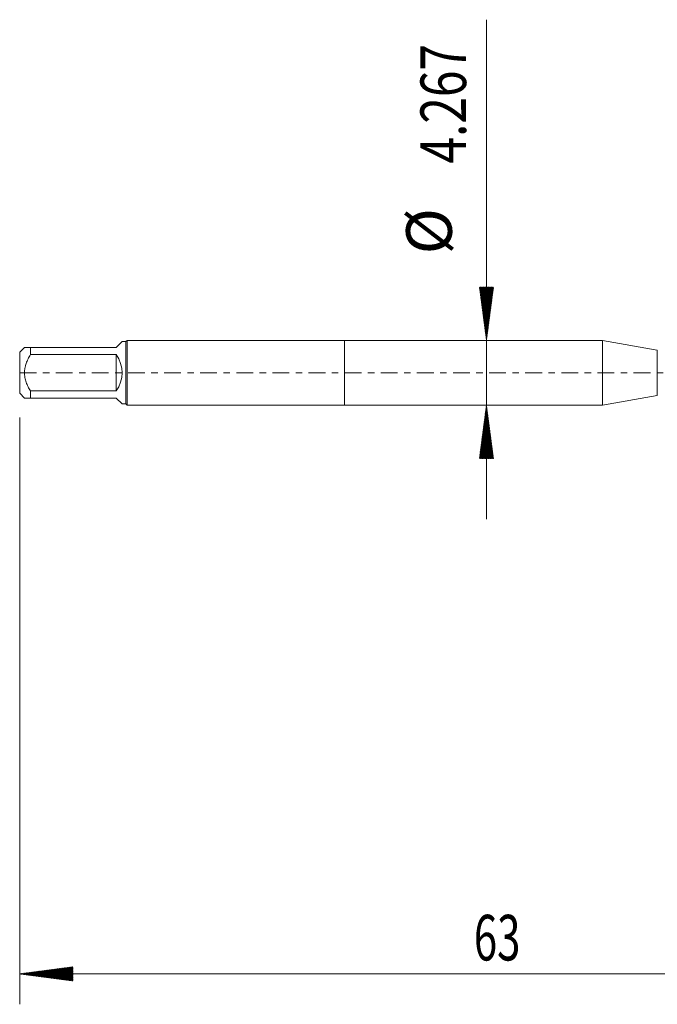
# Model space of a CAD drawing. Units: millimetres. Extents: x -21 to 62, y -82 to 28.
# Drawn here: x -21 to 21, y -42 to 23 of the extents above; entities that cross this region are included whole.
import ezdxf

# ---------------------------------------------------------------- set-up
doc = ezdxf.new("R2010")
doc.units = ezdxf.units.MM
doc.linetypes.add('CENTER', pattern=[47.5, 22, -8.5, 8.5, -8.5])
for name, color, linetype in [('1', 4, 'Continuous'), ('2', 7, 'Continuous'), ('SK1', 4, 'Continuous'), ('SK2', 7, 'Continuous'), ('SK4', 2, 'CENTER')]:
    doc.layers.add(name, color=color, linetype=linetype)
doc.styles.add('iso_b_vert', font='simplex.shx')

msp = doc.modelspace()

# ---------------------------------------------------------------- hatches: boundary and pattern name
at = {"layer": '2', "lineweight": 13}
h = msp.add_hatch(dxfattribs=at)
h.set_pattern_fill('ANSI31', color=256, scale=0.0062, style=0)
h.paths.add_polyline_path([(-21.35, -39.5499), (-17.85, -39.0891), (-17.85, -40.0107)])
at = {"layer": 'SK2', "lineweight": 13}
h = msp.add_hatch(dxfattribs=at)
h.set_pattern_fill('ANSI31', color=256, scale=0.0062, style=0)
h.paths.add_polyline_path([(9.3463, 2.1335), (8.8855, 5.6335), (9.807, 5.6335)])
h = msp.add_hatch(dxfattribs=at)
h.set_pattern_fill('ANSI31', color=256, scale=0.0062, style=0)
h.paths.add_polyline_path([(9.3463, -2.1335), (9.807, -5.6335), (8.8855, -5.6335)])

# ---------------------------------------------------------------- linework, layer by layer
at = {"layer": '1', "lineweight": 18}
for p, q in [((0, 2.1335), (0, -2.1335)), ((16.9722, 2.1335), (0, 2.1335)), ((16.9722, 2.1335), (16.9722, -2.1335)), ((20.5811, 1.4972), (16.9722, 2.1335)), ((16.9722, -2.1335), (20.5811, -1.4972)), ((0, -2.1335), (16.9722, -2.1335))]:
    msp.add_line(p, q, dxfattribs=at)
at = {"layer": '1', "lineweight": 13}
msp.add_line((20.5811, 1.4972), (20.5811, -1.4972), dxfattribs=at)
at = {"layer": '2', "lineweight": 18}
for p, q in [((-21.35, -2.9357), (-21.35, -41.5499)), ((41.65, -39.5499), (-21.35, -39.5499))]:
    msp.add_line(p, q, dxfattribs=at)
at = {"layer": 'SK1', "lineweight": 18}
for p, q in [((-15, 1.665), (-14.6168, 2.0482)), ((-14.365, 2.0482), (-14.6168, 2.0482)), ((-14.2797, 2.1335), (-14.365, 2.0482)), ((-14.365, 2.0482), (-14.365, -2.0482)), ((-14.2797, -2.1335), (-14.2797, 2.1335)), ((0, 2.1335), (-14.2797, 2.1335)), ((0, 2.1335), (0, -2.1335)), ((-21.0332, 1.665), (-21.35, 1.3482)), ((-21.35, 1.3482), (-21.35, -1.3482)), ((-20.65, 1.665), (-15, 1.665)), ((-20.65, 1.1928), (-20.65, 1.665)), ((-15, 1.1928), (-20.65, 1.1928)), ((-15, 1.1928), (-15, -1.1928)), ((-20.65, -1.1928), (-15, -1.1928)), ((-20.65, -1.665), (-20.65, -1.1928)), ((-21.35, -1.3482), (-21.0332, -1.665)), ((-15, -1.665), (-20.65, -1.665)), ((-15, -1.665), (-14.6168, -2.0482)), ((-14.6168, -2.0482), (-14.365, -2.0482)), ((-14.365, -2.0482), (-14.2797, -2.1335)), ((-14.2797, -2.1335), (0, -2.1335))]:
    msp.add_line(p, q, dxfattribs=at)
msp.add_arc((-16.665, 0), 2.0482, 324.382682, 35.617318, dxfattribs=at)
for points, knots in [([(-20.65, 1.665), (-20.6766, 1.665), (-20.7025, 1.665), (-20.7525, 1.665), (-20.7765, 1.665), (-20.8451, 1.665), (-20.8862, 1.665), (-20.9383, 1.665), (-20.9541, 1.665), (-20.9749, 1.665), (-20.9813, 1.665), (-20.9932, 1.665), (-20.9987, 1.665), (-21.0231, 1.665), (-21.0331, 1.665), (-21.0332, 1.665), (-21.0332, 1.665), (-21.0332, 1.665)], [0, 0, 0, 0, 0.1249767, 0.1249767, 0.2499535, 0.2499535, 0.499907, 0.499907, 0.6248837, 0.6248837, 0.6873721, 0.6873721, 0.7498605, 0.7498605, 0.999814, 0.999814, 1, 1, 1, 1]), ([(-20.65, -1.1928), (-20.6765, -1.1473), (-20.7023, -1.1012), (-20.7523, -1.0079), (-20.7764, -0.9605), (-20.8452, -0.8174), (-20.8864, -0.7204), (-20.9558, -0.5218), (-20.984, -0.4202), (-21.0084, -0.2895), (-21.0127, -0.2631), (-21.0201, -0.2104), (-21.0232, -0.184), (-21.0307, -0.105), (-21.0332, -0.0524), (-21.0331, 0.1054), (-21.0231, 0.2105), (-20.9987, 0.3416), (-20.9932, 0.3677), (-20.9813, 0.4194), (-20.9749, 0.4451), (-20.9541, 0.5215), (-20.9383, 0.5718), (-20.8862, 0.7208), (-20.8451, 0.8176), (-20.7765, 0.9603), (-20.7525, 1.0074), (-20.7025, 1.1009), (-20.6766, 1.1471), (-20.65, 1.1928)], [0, 0, 0, 0, 0.0625, 0.0625, 0.125, 0.125, 0.25, 0.25, 0.375, 0.375, 0.40625, 0.40625, 0.4375, 0.4375, 0.5, 0.5, 0.625, 0.625, 0.65625, 0.65625, 0.6875, 0.6875, 0.75, 0.75, 0.875, 0.875, 0.9375, 0.9375, 1, 1, 1, 1]), ([(-21.0332, -1.665), (-21.0332, -1.665), (-21.0332, -1.665), (-21.0331, -1.665), (-21.0231, -1.665), (-20.9987, -1.665), (-20.9932, -1.665), (-20.9813, -1.665), (-20.9749, -1.665), (-20.9541, -1.665), (-20.9383, -1.665), (-20.8862, -1.665), (-20.8451, -1.665), (-20.7765, -1.665), (-20.7525, -1.665), (-20.7025, -1.665), (-20.6766, -1.665), (-20.65, -1.665)], [0, 0, 0, 0, 0.0001855, 0.0001855, 0.2501391, 0.2501391, 0.3126275, 0.3126275, 0.3751159, 0.3751159, 0.5000927, 0.5000927, 0.7500464, 0.7500464, 0.8750232, 0.8750232, 1, 1, 1, 1])]:
    msp.add_open_spline(points, degree=3, knots=knots, dxfattribs=at)
at = {"layer": 'SK2', "lineweight": 18}
msp.add_line((9.3463, 23.2321), (9.3463, -9.6335), dxfattribs=at)
at = {"layer": 'SK4', "lineweight": 18, "ltscale": 0.05}
msp.add_line((-21.35, 0), (41.75, 0), dxfattribs=at)

# ---------------------------------------------------------------- texts
at = {"layer": '2', "lineweight": 18, "insert": (8.5172, -38.6648), "char_height": 3, "attachment_point": 7, "line_spacing_factor": 1.084337, "style": 'iso_b_vert'}
msp.add_mtext('\\W0.6740;63', dxfattribs=at)
at = {"layer": 'SK2', "lineweight": 18, "char_height": 3, "attachment_point": 7, "rotation": 90, "line_spacing_factor": 1.084337, "style": 'iso_b_vert'}
for s, insert in [('\\W0.7694;4.267', (8.0051, 13.7685)), ('%%c', (8.0051, 7.7919))]:
    msp.add_mtext(s, dxfattribs=dict(at, insert=insert))

doc.saveas('drawing.dxf')
